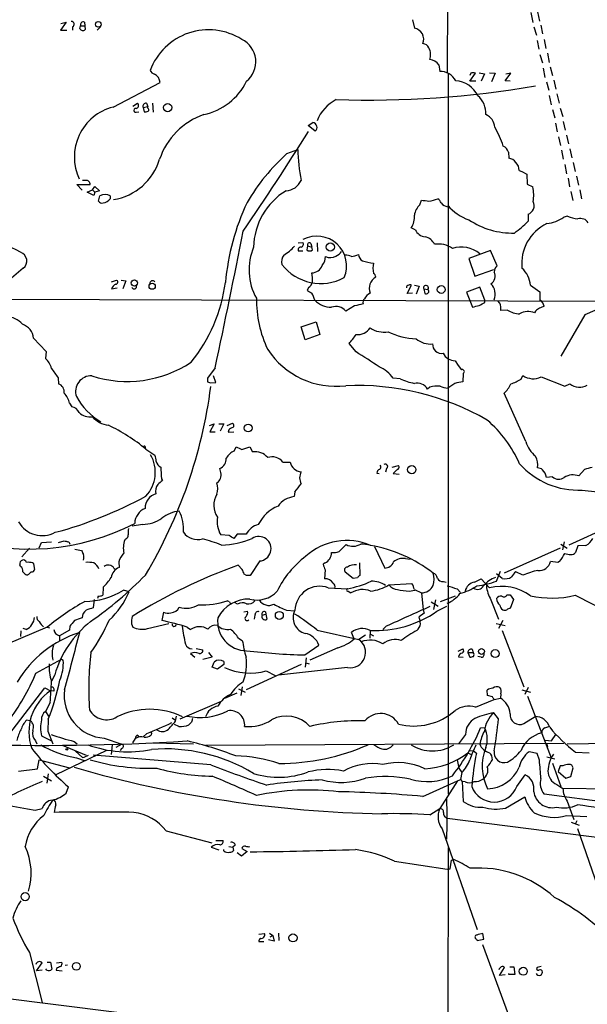
# Model space of a CAD drawing. Extents: x 3 to 1049, y 8 to 887.
# Drawn here: x 380 to 482, y 490 to 667 of the extents above; entities that cross this region are included whole.
import ezdxf

# ---------------------------------------------------------------- set-up
doc = ezdxf.new("R2010")
doc.units = 0
doc.header["$MEASUREMENT"] = 0
doc.layers.add('MAIN', color=5, linetype='CONTINUOUS')

msp = doc.modelspace()

# ---------------------------------------------------------------- linework, layer by layer
at = {"layer": 'MAIN'}
for p, q in [((457.2847, 720.6827), (456.946, 657.606)), ((450.6807, 667.1733), (451.0193, 665.6493)), ((472.0167, 668.4433), (472.3553, 666.6653)), ((473.202, 668.6127), (473.5407, 666.9193)), ((388.2813, 666.75), (387.2653, 665.3107)), ((387.35, 666.496), (388.2813, 666.75)), ((389.4667, 665.9033), (389.4667, 665.3107)), ((390.7367, 665.5647), (390.906, 666.0727)), ((390.906, 666.0727), (391.668, 666.0727)), ((391.5833, 666.75), (391.668, 666.0727)), ((391.668, 666.0727), (391.7527, 665.3953)), ((394.462, 665.9033), (393.8693, 665.3107)), ((472.5247, 665.9033), (473.0327, 664.3793)), ((473.7947, 666.1573), (474.1333, 664.6333)), ((387.2653, 665.3107), (388.4507, 665.3107)), ((474.3873, 663.6173), (474.726, 662.0087)), ((473.1173, 663.448), (473.456, 661.8393)), ((473.6253, 660.908), (474.1333, 659.384)), ((474.98, 661.162), (475.3187, 659.4687)), ((455.422, 659.0453), (455.5913, 657.86)), ((474.218, 658.4527), (474.5567, 656.7593)), ((475.488, 658.7067), (475.9113, 657.098)), ((457.1153, 657.352), (457.1153, 527.6427)), ((461.01, 656.082), (462.026, 657.5213)), ((461.1793, 657.5213), (461.01, 657.098)), ((462.7033, 657.606), (463.6347, 657.4367)), ((463.6347, 657.4367), (463.042, 656.082)), ((464.566, 657.606), (465.582, 657.5213)), ((465.582, 657.5213), (464.9047, 655.9973)), ((467.36, 656.1667), (468.376, 657.5213)), ((468.376, 657.5213), (467.5293, 657.352)), ((396.748, 651.4253), (405.2147, 655.828)), ((462.1107, 656.082), (461.01, 656.082)), ((468.2913, 656.082), (467.36, 656.1667)), ((474.8107, 655.9973), (475.234, 654.4733)), ((476.1653, 656.2513), (476.504, 654.6427)), ((475.3187, 653.542), (475.6573, 651.8487)), ((476.6733, 653.796), (477.0967, 652.1027)), ((400.304, 651.5947), (401.1507, 652.1027)), ((402.1667, 651.3407), (403.0133, 651.51)), ((402.1667, 651.3407), (402.336, 650.5787)), ((402.7593, 652.1027), (403.0133, 651.51)), ((403.0133, 651.256), (403.0133, 651.51)), ((403.86, 652.1027), (403.9447, 650.494)), ((477.266, 651.256), (477.774, 649.732)), ((400.8967, 650.494), (401.4047, 650.5787)), ((475.9113, 651.002), (476.3347, 649.478)), ((431.8847, 648.1233), (432.7313, 648.6313)), ((433.1547, 647.1073), (431.8847, 648.1233)), ((476.4193, 648.5467), (476.758, 646.938)), ((477.8587, 648.8007), (478.1973, 647.2767)), ((477.012, 646.0913), (477.3507, 644.4827)), ((478.4513, 646.3453), (478.79, 644.8213)), ((428.0747, 643.0433), (430.022, 643.8053)), ((467.9527, 643.2973), (468.0373, 642.1967)), ((477.52, 643.636), (477.8587, 642.0273)), ((479.044, 643.89), (479.3827, 642.2813)), ((478.1127, 641.096), (478.4513, 639.4027)), ((479.6367, 641.4347), (479.9753, 639.826)), ((469.9, 639.9953), (470.408, 639.826)), ((470.408, 639.826), (471.2547, 639.318)), ((471.2547, 639.318), (471.3393, 637.54)), ((480.2293, 638.9793), (480.568, 637.3707)), ((391.16, 636.4393), (390.2287, 637.4553)), ((390.2287, 637.4553), (392.5993, 637.4553)), ((391.8373, 638.2173), (391.2447, 638.2173)), ((393.0227, 636.524), (393.446, 637.1167)), ((393.446, 637.1167), (394.2927, 636.3547)), ((471.3393, 637.54), (472.3553, 637.032)), ((478.7053, 638.6407), (478.9593, 637.032)), ((392.0913, 636.1007), (393.0227, 636.524)), ((393.2767, 635.508), (392.0913, 636.1007)), ((393.0227, 636.524), (393.446, 636.1007)), ((393.446, 636.1007), (393.2767, 635.508)), ((394.2927, 636.3547), (393.446, 636.1007)), ((394.1233, 634.492), (394.3773, 635.4233)), ((396.24, 635.4233), (396.24, 634.9153)), ((479.2133, 636.1853), (479.552, 634.5767)), ((480.822, 636.524), (481.1607, 634.9153)), ((452.0353, 633.8147), (452.2893, 634.6613)), ((471.5087, 632.1213), (471.5087, 630.8513)), ((478.6207, 631.7827), (477.9433, 631.6133)), ((451.1887, 629.3273), (450.4267, 629.666)), ((430.1067, 626.9567), (430.9533, 627.0413)), ((431.8, 626.4487), (431.6307, 625.6867)), ((431.8, 626.4487), (432.562, 626.1947)), ((432.3927, 626.872), (432.562, 626.1947)), ((433.4933, 626.9567), (433.578, 625.4327)), ((430.1067, 625.5173), (430.9533, 625.5173)), ((432.6467, 625.6867), (432.562, 626.1947)), ((464.7353, 625.602), (460.8407, 624.1627)), ((465.9207, 622.808), (464.7353, 625.602)), ((460.8407, 624.1627), (461.9413, 620.9453)), ((380.5767, 622.3847), (373.9727, 616.7967)), ((461.9413, 620.9453), (465.328, 622.1307)), ((396.494, 619.9293), (397.3407, 620.268)), ((398.1873, 620.268), (399.034, 620.0987)), ((399.034, 620.0987), (398.526, 618.6593)), ((449.7493, 617.8127), (450.5113, 619.3367)), ((451.0193, 619.3367), (451.866, 619.1673)), ((471.932, 619.3367), (473.6253, 618.1513)), ((396.494, 618.6593), (397.51, 618.8287)), ((431.9693, 618.9133), (431.7153, 618.4053)), ((450.6807, 617.8973), (449.7493, 617.8127)), ((451.866, 619.1673), (451.358, 617.728)), ((452.7127, 618.6593), (452.882, 617.8127)), ((452.7127, 618.6593), (453.4747, 618.5747)), ((462.788, 618.998), (460.4173, 618.0667)), ((460.4173, 618.0667), (461.518, 615.3573)), ((463.7193, 616.6273), (462.788, 618.998)), ((361.442, 616.8813), (488.0187, 616.458)), ((463.7193, 616.204), (463.7193, 616.6273)), ((466.4287, 616.1193), (466.09, 616.5427)), ((440.2667, 615.6113), (438.658, 614.68)), ((467.7833, 614.8493), (466.598, 614.7647)), ((472.8633, 614.68), (472.694, 614.3413)), ((481.7533, 614.0027), (477.4353, 606.552)), ((430.6147, 611.8013), (433.324, 612.7327)), ((433.324, 612.7327), (434.0013, 610.4467)), ((431.3767, 609.5153), (430.6147, 611.8013)), ((434.0013, 610.4467), (431.3767, 609.5153)), ((382.4393, 609.7693), (384.7253, 607.3987)), ((440.5207, 607.314), (439.2507, 608.838)), ((384.7253, 607.3987), (384.556, 606.1287)), ((458.3853, 605.7053), (458.8933, 604.8587)), ((415.1207, 604.4353), (413.766, 602.5727)), ((458.8933, 604.8587), (459.486, 604.0967)), ((459.8247, 603.4193), (459.74, 601.8953)), ((386.842, 602.6573), (386.9267, 601.5567)), ((413.766, 601.8953), (414.274, 601.726)), ((414.274, 601.726), (415.29, 601.8107)), ((415.29, 601.8107), (414.8667, 602.996)), ((448.4793, 602.488), (447.2093, 602.5727)), ((458.3007, 601.6413), (457.0307, 600.7947)), ((470.2387, 602.4033), (470.5773, 603.0807)), ((473.8793, 602.8267), (478.1127, 601.1333)), ((478.1127, 601.1333), (479.044, 601.5567)), ((453.8133, 600.964), (453.39, 600.6253)), ((471.0853, 591.1427), (467.1907, 599.8633)), ((388.874, 598.0853), (389.2973, 597.408)), ((414.1047, 594.0213), (414.9513, 594.36)), ((414.9513, 594.36), (414.1893, 592.9207)), ((415.798, 594.36), (416.7293, 594.36)), ((416.7293, 594.36), (416.052, 593.0053)), ((417.322, 594.0213), (418.2533, 594.4447)), ((414.1893, 592.9207), (415.1207, 592.9207)), ((417.576, 593.2593), (417.4913, 592.836)), ((417.4913, 592.836), (418.5073, 592.9207)), ((402.6747, 589.788), (404.2833, 588.6873)), ((418.592, 589.4493), (418.9307, 590.2113)), ((419.9467, 589.7033), (421.386, 590.2113)), ((421.386, 590.2113), (421.894, 589.28)), ((427.3127, 587.4173), (428.6673, 587.4173)), ((416.1367, 585.5547), (415.9673, 586.3167)), ((446.024, 586.3167), (445.8547, 585.6393)), ((447.04, 586.5707), (448.1407, 586.8247)), ((447.8867, 586.0627), (447.2093, 585.3853)), ((481.6687, 586.1473), (480.6527, 584.962)), ((405.4687, 584.454), (405.638, 584.1153)), ((444.246, 585.47), (444.6693, 585.3853)), ((447.2093, 585.3853), (448.31, 585.3007)), ((475.9113, 584.7927), (474.8107, 584.708)), ((429.514, 582.0833), (429.3447, 581.2367)), ((481.2453, 582.422), (496.57, 580.644)), ((489.0347, 577.1727), (478.8747, 572.516)), ((402.082, 576.2413), (400.2193, 575.9027)), ((383.8787, 572.9393), (385.6567, 573.1087)), ((386.9267, 572.9393), (387.9427, 573.278)), ((399.034, 573.6167), (398.8647, 573.4473)), ((417.6607, 574.2093), (416.1367, 574.3787)), ((419.1, 574.4633), (418.5073, 573.7013)), ((420.7087, 574.4633), (419.1, 574.4633)), ((478.028, 573.1087), (477.6893, 571.6693)), ((381.6773, 571.9233), (380.3227, 570.3993)), ((383.4553, 572.008), (383.8787, 572.9393)), ((389.89, 571.754), (391.0753, 571.5)), ((443.8227, 572.262), (445.6853, 568.3673)), ((477.266, 571.9233), (467.1907, 567.436)), ((477.4353, 572.6853), (478.536, 571.9233)), ((480.4833, 572.3467), (480.06, 571.1613)), ((481.9227, 572.4313), (480.4833, 572.3467)), ((423.164, 569.6373), (421.4707, 567.0127)), ((449.4107, 570.0607), (450.2573, 569.976)), ((476.8427, 569.3833), (475.5727, 569.5527)), ((477.1813, 569.5527), (476.8427, 569.3833)), ((380.0687, 568.6213), (379.984, 568.96)), ((382.27, 569.2987), (382.4393, 569.1293)), ((382.4393, 569.1293), (382.6087, 568.1133)), ((396.9173, 568.3673), (397.1713, 568.1133)), ((397.764, 569.468), (397.8487, 568.452)), ((420.0313, 568.1133), (419.2693, 568.8753)), ((434.9327, 569.2987), (434.594, 569.0447)), ((434.9327, 568.0287), (434.848, 566.42)), ((441.1133, 569.2987), (441.198, 567.0127)), ((465.836, 565.9967), (466.5133, 567.7747)), ((381.508, 567.182), (381.254, 567.0973)), ((420.7933, 567.0127), (420.37, 567.2667)), ((440.0127, 566.5047), (438.5733, 567.6053)), ((440.7747, 566.5893), (440.0127, 566.5047)), ((461.8567, 565.8273), (463.042, 566.42)), ((463.042, 566.42), (464.566, 564.8113)), ((466.852, 566.5047), (465.836, 567.3513)), ((470.5773, 567.0973), (469.3073, 567.69)), ((394.97, 564.896), (394.8853, 563.4567)), ((399.6267, 564.0493), (398.6107, 564.388)), ((435.5253, 564.8113), (438.9967, 564.642)), ((439.0813, 564.2187), (439.5893, 563.88)), ((446.4473, 565.3193), (450.596, 565.5733)), ((450.088, 564.2187), (451.104, 564.388)), ((451.0193, 564.4727), (452.2893, 563.88)), ((456.2687, 565.912), (456.7767, 565.8273)), ((458.724, 564.642), (459.3167, 563.9647)), ((393.3613, 562.6947), (393.192, 561.1707)), ((394.0387, 563.2873), (393.954, 562.864)), ((417.7453, 562.2713), (417.322, 562.4407)), ((422.0633, 562.6947), (422.3173, 562.4407)), ((452.2893, 563.88), (452.628, 560.832)), ((454.8293, 562.61), (454.4907, 560.9167)), ((458.3853, 563.2873), (455.676, 562.2713)), ((464.6507, 562.9487), (466.1747, 559.1387)), ((467.6987, 563.5413), (468.2913, 563.5413)), ((468.2913, 563.5413), (468.884, 562.6947)), ((468.884, 562.6947), (468.2913, 561.086)), ((479.9753, 563.4567), (489.6273, 558.546)), ((419.1847, 561.848), (418.7613, 562.102)), ((427.99, 560.7473), (429.514, 560.6627)), ((452.628, 560.832), (452.7973, 560.2393)), ((454.0673, 562.2713), (455.3373, 561.5093)), ((455.0833, 560.578), (456.8613, 561.5093)), ((405.8073, 560.4087), (405.5533, 558.8847)), ((420.2853, 560.4933), (420.9627, 560.578)), ((422.3173, 559.9007), (422.148, 559.1387)), ((423.5873, 559.9007), (424.2647, 560.07)), ((424.18, 560.4933), (424.2647, 560.07)), ((424.2647, 560.07), (424.434, 559.1387)), ((452.7973, 560.2393), (451.866, 559.562)), ((466.9367, 558.8847), (466.1747, 557.4453)), ((384.8947, 557.6993), (377.698, 554.6513)), ((381.0847, 557.276), (380.5767, 557.4453)), ((384.8947, 557.6993), (385.318, 557.6147)), ((388.874, 557.1913), (387.096, 556.1753)), ((388.9587, 557.8687), (388.874, 557.1913)), ((400.05, 558.292), (400.304, 557.6993)), ((402.9287, 557.4453), (406.8233, 558.3767)), ((410.1253, 557.6993), (410.718, 557.276)), ((433.4933, 557.1913), (441.0287, 555.498)), ((443.0607, 557.1067), (442.976, 555.752)), ((445.9393, 557.8687), (445.3467, 557.276)), ((465.7513, 558.3767), (467.36, 558.038)), ((466.852, 557.1067), (470.7467, 546.9467)), ((380.1533, 557.022), (380.0687, 556.006)), ((387.096, 556.1753), (387.096, 555.244)), ((419.354, 555.752), (420.0313, 555.3287)), ((440.182, 555.5827), (439.674, 556.768)), ((442.214, 556.26), (441.0287, 555.498)), ((443.1453, 556.4293), (443.6533, 556.1753)), ((411.734, 553.8893), (412.9193, 553.6353)), ((431.292, 552.704), (433.832, 554.482)), ((437.2187, 553.974), (432.2233, 551.7727)), ((458.8933, 553.3813), (459.74, 553.8047)), ((461.4333, 553.72), (461.6027, 553.1273)), ((382.8627, 549.402), (387.4347, 551.942)), ((387.4347, 551.942), (387.7733, 551.7727)), ((410.718, 552.958), (411.48, 552.2807)), ((414.6127, 552.2807), (412.9193, 551.8573)), ((413.9353, 553.1273), (414.6127, 552.2807)), ((431.546, 552.196), (431.3767, 550.5027)), ((458.978, 552.3653), (459.8247, 552.2807)), ((460.6713, 553.1273), (461.01, 552.2807)), ((460.6713, 553.1273), (461.6027, 553.1273)), ((463.042, 552.2807), (462.4493, 552.45)), ((414.6127, 550.5027), (414.9513, 551.434)), ((415.544, 550.164), (414.6127, 550.5027)), ((416.7293, 551.0107), (415.544, 550.164)), ((416.7293, 551.5187), (416.7293, 551.0107)), ((430.6147, 551.0107), (420.7087, 546.4387)), ((438.9967, 550.418), (426.5507, 549.0633)), ((431.4613, 551.2647), (432.054, 551.0953)), ((386.2493, 549.148), (385.6567, 547.9627)), ((424.3493, 549.8253), (425.958, 548.9787)), ((377.952, 538.3107), (384.4713, 546.7773)), ((384.4713, 546.7773), (385.4873, 546.2693)), ((419.354, 546.608), (420.5393, 546.0153)), ((420.0313, 546.9467), (419.7773, 545.4227)), ((471.5087, 546.862), (470.916, 545.592)), ((386.08, 546.1847), (385.4873, 546.2693)), ((419.0153, 545.846), (416.814, 544.83)), ((464.2273, 545.4227), (464.1427, 546.354)), ((465.074, 545.1687), (464.2273, 545.4227)), ((465.4127, 544.6607), (466.5133, 544.9147)), ((466.598, 545.6767), (466.5133, 544.9147)), ((470.408, 546.4387), (471.932, 546.0153)), ((471.424, 545.2533), (475.6573, 534.162)), ((385.4027, 544.1527), (384.556, 542.544)), ((408.8553, 541.1893), (416.306, 544.4067)), ((462.026, 543.306), (465.4127, 544.6607)), ((384.556, 542.544), (385.1487, 541.6973)), ((407.416, 541.3587), (408.0087, 540.9353)), ((408.0087, 540.766), (408.178, 541.6973)), ((466.1747, 541.1893), (465.328, 542.29)), ((470.7467, 540.3427), (472.7787, 541.6127)), ((381.8467, 540.8507), (381.1693, 540.9353)), ((385.064, 541.1047), (384.9793, 538.988)), ((408.6013, 539.8347), (407.8393, 540.1733)), ((410.8873, 540.5967), (410.3793, 540.0887)), ((463.7193, 539.496), (462.9573, 539.5807)), ((474.5567, 539.5807), (475.234, 539.8347)), ((383.8787, 538.1413), (385.6567, 537.21)), ((384.9793, 538.988), (385.9107, 536.702)), ((395.1393, 537.718), (398.3567, 536.6173)), ((400.304, 536.8713), (400.812, 537.6333)), ((401.2353, 538.226), (401.32, 537.8873)), ((402.844, 538.5647), (402.1667, 537.972)), ((403.6907, 538.5647), (403.606, 538.3107)), ((460.248, 538.3953), (458.978, 536.702)), ((475.742, 537.21), (476.504, 538.3953)), ((382.778, 537.21), (383.032, 536.702)), ((387.604, 536.448), (391.922, 534.67)), ((389.7207, 537.1253), (390.3133, 536.702)), ((396.5787, 536.5327), (396.4093, 534.7547)), ((398.3567, 536.6173), (397.256, 536.0247)), ((398.272, 535.8553), (398.018, 535.432)), ((403.9447, 536.8713), (411.226, 536.702)), ((413.4273, 536.448), (477.9433, 536.7867)), ((474.6413, 537.3793), (475.742, 537.21)), ((474.8953, 536.6173), (474.98, 536.1093)), ((490.3047, 536.7867), (478.536, 536.6173)), ((395.5627, 535.5167), (386.4187, 531.114)), ((389.9747, 535.3473), (391.2447, 534.2467)), ((390.144, 534.162), (391.7527, 533.654)), ((414.3587, 532.892), (393.192, 534.67)), ((460.6713, 535.0933), (461.264, 534.7547)), ((461.01, 535.5167), (461.6873, 535.432)), ((461.6873, 535.432), (462.1953, 535.0087)), ((473.1173, 534.924), (471.678, 535.2627)), ((473.5407, 533.7387), (473.1173, 534.924)), ((474.8953, 534.3313), (476.3347, 533.9927)), ((480.06, 535.178), (482.5153, 535.0933)), ((383.1167, 532.2147), (383.4553, 533.8233)), ((383.4553, 533.8233), (388.874, 532.384)), ((458.724, 533.8233), (459.0627, 532.2993)), ((459.0627, 532.2993), (459.5707, 531.5373)), ((475.9113, 533.2307), (477.4353, 528.9973)), ((477.266, 532.7227), (476.9273, 531.7067)), ((477.774, 532.7227), (477.266, 532.7227)), ((479.2133, 530.7753), (479.6367, 532.384)), ((379.73, 531.7913), (383.1167, 532.2147)), ((384.2173, 530.86), (385.6567, 530.0133)), ((385.064, 531.2833), (384.81, 529.59)), ((459.5707, 531.5373), (459.3167, 530.2673)), ((469.4767, 528.9973), (471.0007, 531.114)), ((476.9273, 531.7067), (478.282, 530.5213)), ((478.282, 530.5213), (479.2133, 530.7753)), ((388.2813, 527.812), (388.7047, 528.9127)), ((452.5433, 527.2193), (459.3167, 530.2673)), ((458.8087, 530.0133), (455.5913, 525.018)), ((459.3167, 530.2673), (459.6553, 529.9287)), ((460.1633, 529.844), (459.6553, 529.9287)), ((459.6553, 529.9287), (459.8247, 526.288)), ((476.6733, 529.336), (477.774, 528.6587)), ((467.4447, 525.1027), (470.916, 527.1347)), ((492.0827, 525.272), (474.3873, 527.6427)), ((488.3573, 528.4893), (477.774, 528.6587)), ((478.536, 526.3727), (479.7213, 523.0707)), ((382.6933, 524.764), (383.9633, 525.018)), ((453.8133, 523.9173), (455.5913, 525.018)), ((478.4513, 523.748), (482.092, 523.5787)), ((456.946, 523.3247), (488.0187, 519.3453)), ((479.298, 522.5627), (480.7373, 522.0547)), ((480.314, 522.8167), (479.9753, 522.224)), ((406.3153, 521.0387), (414.528, 518.8373)), ((456.0147, 521.3773), (462.3647, 503.2587)), ((480.3987, 521.462), (484.0393, 511.048)), ((414.4433, 518.0753), (415.798, 517.5673)), ((415.29, 519.2607), (416.56, 519.2607)), ((417.576, 518.16), (418.338, 518.0753)), ((418.7613, 518.414), (418.338, 518.0753)), ((418.338, 518.0753), (418.4227, 517.4827)), ((416.7293, 517.398), (416.7293, 517.652)), ((419.862, 516.4667), (419.1, 517.0593)), ((420.878, 517.3133), (419.862, 516.4667)), ((419.9467, 517.8213), (420.878, 517.3133)), ((457.1153, 517.9907), (456.7767, 229.9547)), ((447.4633, 515.5353), (456.946, 514.096)), ((457.454, 514.1807), (457.708, 515.7047)), ((457.708, 515.7047), (458.1313, 515.874)), ((456.946, 514.096), (457.454, 514.1807)), ((422.9947, 502.412), (424.0107, 502.4967)), ((424.942, 502.5813), (425.5347, 502.158)), ((425.0267, 501.904), (425.5347, 502.158)), ((425.5347, 502.158), (425.7887, 501.142)), ((426.5507, 502.5813), (426.6353, 501.2267)), ((463.55, 501.4807), (463.3807, 502.4967)), ((422.9947, 501.0573), (423.926, 501.0573)), ((425.7887, 501.142), (424.7727, 501.396)), ((462.1953, 501.4807), (462.3647, 501.2267)), ((462.3647, 501.2267), (463.55, 501.4807)), ((463.296, 500.5493), (471.2547, 478.8747)), ((381.6773, 499.11), (383.9633, 490.0507)), ((382.9473, 495.808), (383.9633, 497.2473)), ((384.8947, 497.332), (385.4873, 497.332)), ((385.4873, 497.332), (385.7413, 496.062)), ((386.588, 497.2473), (387.5193, 497.332)), ((388.5353, 496.824), (388.112, 496.7393)), ((383.9633, 495.8927), (382.9473, 495.808)), ((384.81, 495.8927), (384.6407, 496.1467)), ((386.588, 496.2313), (386.5033, 495.8927)), ((386.5033, 495.8927), (387.604, 495.808)), ((466.344, 494.9613), (467.2753, 496.4007)), ((467.36, 495.046), (466.344, 494.9613)), ((468.0373, 495.1307), (468.0373, 495.3)), ((469.138, 495.1307), (468.0373, 495.1307)), ((468.2067, 496.4853), (468.9687, 496.4853)), ((468.9687, 496.4853), (469.138, 495.1307)), ((473.8793, 496.57), (473.1173, 496.4007)), ((371.094, 491.6593), (397.4253, 488.3573))]:
    msp.add_line(p, q, dxfattribs=at)
for centre, radius in [((394.0915, 666.3373), 0.5111), ((406.5864, 651.3299), 0.7517), ((435.8919, 626.2035), 0.7405), ((400.5962, 619.7278), 0.5641), ((403.7939, 619.1475), 0.5574), ((455.8624, 618.5467), 0.702), ((421.0938, 593.5923), 0.7078), ((450.5563, 586.0946), 0.7597), ((426.7002, 559.8285), 0.7183), ((463.1189, 553.3335), 0.5288), ((465.5826, 552.9588), 0.7129), ((388.4204, 535.7042), 0.1541), ((380.9226, 509.1505), 0.7321), ((429.1607, 501.7306), 0.7244), ((390.1232, 496.599), 0.7036), ((470.6466, 495.7116), 0.7211)]:
    msp.add_circle(centre, radius, dxfattribs=at)
for centre, radius, start, end in [((389.2534, 666.3455), 0.4909, 295.750845, 94.755887), ((391.3082, 665.861), 0.6438, 207.404942, 313.665732), ((391.4055, 666.2505), 0.5302, 70.40651, 199.59349), ((413.9517, 654.146), 11.2092, 57.667627, 159.730282), ((450.6892, 663.6566), 2.0199, 336.627093, 80.594105), ((417.9769, 659.5808), 4.4915, 308.832733, 63.987762), ((452.4241, 661.5072), 1.3534, 25.661921, 84.947006), ((451.3435, 660.8442), 2.6177, 340.646531, 28.500585), ((453.6305, 657.806), 2.1784, 34.674194, 85.186339), ((404.7774, 658.7703), 1.5318, 208.929269, 247.803377), ((403.4364, 655.7431), 1.7803, 2.733353, 64.648313), ((455.6314, 654.6346), 3.2256, 28.357418, 90.712297), ((461.6026, 656.6752), 0.9461, 63.415991, 116.578593), ((410.7892, 660.9611), 11.1305, 281.922832, 334.001044), ((442.5726, 834.4492), 181.7557, 268.231913, 279.593453), ((458.2019, 651.496), 4.6784, 24.785833, 86.714805), ((459.8953, 650.3726), 4.0048, 355.676678, 50.376694), ((399.0796, 642.4167), 9.3054, 104.510835, 205.08675), ((400.8204, 650.8327), 0.3471, 77.301096, 282.695276), ((400.8287, 651.6902), 0.5233, 277.465865, 52.024186), ((402.6535, 651.5736), 0.5396, 78.69215, 205.567878), ((402.7864, 650.9212), 0.4045, 320.386678, 55.873798), ((440.1663, 646.3765), 7.1593, 116.563977, 158.761097), ((402.5478, 652.1451), 1.5807, 262.299482, 290.370222), ((417.254, 637.9901), 12.7785, 109.023808, 161.582633), ((462.9325, 647.6889), 2.5666, 2.139108, 68.12646), ((432.6382, 647.7846), 0.8518, 307.328663, 83.725175), ((453.1851, 640.208), 14.4567, 16.847825, 31.607372), ((-59.8155, 956.6307), 581.1277, 325.6908331, 327.8071263), ((466.4553, 642.9746), 1.5318, 12.161636, 68.31528), ((453.5143, 614.9075), 37.9315, 132.119001, 149.361716), ((465.2855, 644.7201), 35.2754, 181.486025, 190.622888), ((395.1513, 645.0302), 10.4207, 279.285337, 343.251831), ((467.9104, 640.5459), 1.6557, 32.467211, 85.604214), ((468.0041, 640.0563), 1.8969, 358.157162, 46.606322), ((391.9221, 637.5401), 0.6825, 352.862488, 97.137512), ((427.7725, 639.4497), 3.0979, 272.456935, 336.55807), ((465.518, 635.4976), 7.0074, 351.048755, 12.648535), ((395.3086, 633.7093), 1.9507, 61.480023, 118.517396), ((434.2687, 625.9362), 12.2081, 121.415705, 178.786705), ((394.7726, 634.8874), 0.7602, 211.339889, 285.050853), ((394.5887, 636.2281), 2.1096, 280.413436, 321.51495), ((460.7621, 615.7221), 43.9725, 155.097261, 174.620386), ((454.0557, 631.5042), 3.0692, 131.167837, 171.610647), ((495.2889, 973.2297), 341.288, 262.761948, 262.991145), ((452.8628, 640.7295), 6.2862, 277.138696, 292.344886), ((454.0253, 633.3493), 1.9897, 23.83384, 51.91135), ((457.2282, 635.1977), 1.733, 217.060998, 263.456078), ((463.7422, 639.3948), 8.7826, 220.165832, 250.708876), ((470.9353, 633.6876), 1.668, 290.106955, 25.561851), ((447.9978, 631.5154), 3.0528, 322.713824, 8.222202), ((474.2561, 636.5834), 6.1885, 275.928561, 306.570848), ((481.0404, 636.9859), 5.7383, 245.059653, 264.428699), ((468.7517, 643.101), 14.3695, 236.595695, 271.202667), ((455.9338, 646.4368), 22.0337, 306.543134, 314.980509), ((478.2882, 623.2618), 7.9288, 115.335624, 186.351124), ((480.9668, 629.7044), 1.643, 32.919193, 107.113753), ((-906.6155, 889.801), 1352.1909, 347.8167229, 348.8826733), ((433.4446, 622.7796), 5.3811, 337.165055, 117.578874), ((453.1642, 630.2134), 2.1651, 204.158365, 264.766279), ((369.2825, 606.5072), 21.6364, 60.097787, 78.626448), ((422.8225, 632.3785), 8.9344, 301.434369, 317.68684), ((430.4667, 626.7449), 0.5698, 285.05579, 31.34662), ((432.1387, 626.6011), 0.3714, 46.844093, 204.225635), ((452.3461, 625.5458), 2.587, 26.564061, 76.120067), ((455.3477, 622.4332), 4.3245, 54.200954, 99.150195), ((379.5628, 623.6899), 1.6527, 307.840626, 72.175689), ((431.8678, 622.1061), 10.6228, 157.363249, 208.938513), ((429.4292, 623.4853), 2.3248, 146.886863, 190.491118), ((430.5664, 625.7018), 0.4953, 84.40337, 201.867995), ((432.1387, 626.279), 0.7803, 229.381184, 310.618816), ((435.8713, 626.2457), 1.9422, 243.915173, 301.289579), ((436.2531, 626.3712), 1.8921, 289.349497, 330.263006), ((438.4262, 621.6058), 3.1529, 66.686636, 87.325897), ((438.89, 629.9914), 5.5458, 278.127034, 291.738483), ((442.2925, 624.9594), 1.3538, 185.059935, 244.326485), ((459.4949, 621.0582), 5.1435, 50.190008, 108.330327), ((434.1927, 628.6172), 8.9752, 218.239478, 297.983227), ((432.4836, 623.6037), 2.0672, 272.173517, 339.882866), ((432.7005, 624.4414), 2.3176, 318.069384, 1.481031), ((444.2842, 630.9089), 7.6191, 250.221331, 265.25016), ((448.0574, 622.3846), 4.5015, 168.058768, 191.939986), ((466.8675, 621.7034), 1.4548, 130.601295, 179.846403), ((550.4052, 451.556), 176.3576, 102.866885, 112.909495), ((425.3654, 620.3525), 7.2936, 356.673626, 9.354356), ((443.3006, 620.7618), 0.7763, 1.048202, 62.976117), ((463.9237, 620.983), 1.6559, 302.771609, 25.939857), ((467.529, 619.0402), 4.413, 3.852507, 49.277595), ((397.6299, 618.4033), 1.1644, 108.730606, 167.299334), ((397.2031, 619.8976), 0.3951, 277.693333, 69.620458), ((400.5433, 619.1194), 0.4576, 206.766619, 16.843149), ((403.8768, 619.5974), 0.5248, 39.231025, 180.731442), ((388.6962, 623.4676), 28.5181, 320.820741, 352.701517), ((431.0375, 620.2684), 1.6445, 304.513368, 348.100396), ((445.2049, 618.7592), 2.3109, 119.222694, 201.898554), ((450.0068, 618.9035), 0.4332, 90.462906, 189.940573), ((450.2573, 618.9977), 0.4236, 53.157154, 126.842846), ((453.1189, 618.8441), 0.4463, 322.868198, 204.463081), ((462.911, 617.6973), 2.6887, 338.502892, 44.764936), ((559.1407, 829.8298), 246.8553, 238.922659, 239.151838), ((428.8816, 615.6885), 4.2923, 12.633631, 30.970166), ((443.8649, 616.0771), 1.9899, 113.83678, 156.16322), ((453.139, 618.2243), 0.4852, 238.019649, 46.2274), ((854.625, 617.3893), 381.0005, 179.885409, 180.114592), ((443.5094, 616.7382), 20.9393, 179.376664, 205.458392), ((436.1311, 619.6813), 4.324, 224.933476, 269.826417), ((525.7025, 234.7863), 390.2909, 102.415417, 102.644603), ((442.6937, 616.204), 0.938, 133.777634, 195.710475), ((377.4441, 911.8218), 308.1552, 285.832723, 286.061928), ((336.2113, 869.95), 283.9812, 296.45046, 296.679643), ((463.1262, 615.0187), 3.4811, 355.815644, 18.431305), ((472.944, 615.3415), 1.4551, 7.312068, 62.082464), ((436.88, 613.1137), 2.3695, 41.37791, 108.759169), ((470.2696, 619.0143), 4.8507, 239.164878, 266.632846), ((471.4956, 611.756), 2.8496, 65.130208, 122.020729), ((600.2019, 445.5841), 211.6803, 126.752594, 126.981777), ((558.6355, 403.7161), 227.9506, 111.690314, 111.919506), ((377.4553, 609.7724), 3.8923, 40.675219, 88.919465), ((379.4421, 609.4544), 3.0136, 5.997761, 71.320356), ((432.9716, 615.1007), 8.8684, 315.074922, 328.346279), ((440.8073, 613.1466), 2.7151, 263.940625, 326.093379), ((445.4736, 615.1138), 4.2362, 235.277901, 280.946267), ((451.5366, 621.194), 11.5107, 242.816316, 269.110962), ((453.9186, 612.6517), 3.9192, 229.204933, 275.897667), ((455.9421, 608.665), 1.6232, 176.88165, 278.570911), ((436.9005, 615.8386), 14.7259, 213.376582, 276.854471), ((404.4965, 547.6213), 69.7206, 54.816497, 58.889261), ((458.4405, 608.2608), 2.5561, 208.019745, 268.762577), ((382.5256, 603.6421), 3.2102, 12.751817, 50.767103), ((399.3246, 622.7467), 20.7576, 252.080832, 303.570259), ((809.5873, 899.8205), 516.7394, 214.875603, 215.104792), ((442.5439, 599.3445), 5.6734, 34.681102, 67.998677), ((459.6553, 603.758), 0.3787, 296.571817, 116.558284), ((386.3938, 600.0855), 1.5647, 351.836238, 70.088533), ((392.8279, 600.1681), 2.83, 87.770402, 198.488089), ((583.1159, 602.234), 169.3502, 179.885409, 180.114592), ((453.2624, 612.6037), 11.1895, 244.693378, 258.435902), ((451.4942, 599.4756), 2.2172, 31.234542, 102.368198), ((459.9602, 596.4425), 5.4572, 92.312515, 107.703514), ((464.122, 603.2728), 4.5871, 311.988605, 338.03043), ((466.5193, 608.1143), 6.8154, 285.808787, 303.07497), ((472.4353, 605.6441), 3.1659, 234.064701, 297.136468), ((480.8048, 603.8285), 2.8743, 232.221874, 298.508803), ((385.8894, 597.6549), 3.0155, 8.205878, 47.084299), ((326.1372, 612.6138), 88.9763, 329.232366, 352.53159), ((440.7262, 554.1152), 47.1482, 60.220888, 92.514141), ((455.1678, 596.3932), 4.7673, 83.880527, 106.506538), ((457.2842, 604.6883), 3.9018, 245.659101, 266.27491), ((400.8712, 605.1948), 12.2543, 208.909691, 238.928635), ((389.1399, 595.787), 1.6286, 21.806636, 84.453935), ((392.5737, 598.3018), 2.7093, 224.822049, 279.539506), ((396.4331, 598.5911), 4.5165, 220.966342, 263.237989), ((418.0638, 594.0379), 0.4488, 307.666685, 65.022443), ((449.1761, 577.8289), 22.8063, 24.16023, 48.985654), ((381.5036, 564.0497), 33.3268, 50.560913, 64.404444), ((418.7432, 592.0561), 1.6763, 103.988163, 134.129898), ((476.5087, 592.902), 5.7016, 197.972576, 230.255673), ((402.3784, 590.1267), 0.2117, 306.837414, 126.896962), ((419.5561, 586.9061), 2.7198, 110.761184, 152.087616), ((546.4486, 843.9771), 284.0033, 243.320366, 243.549531), ((422.4216, 586.5665), 2.7643, 37.885164, 101.003032), ((398.0444, 585.6209), 6.3187, 317.120859, 29.9137), ((401.389, 587.4397), 3.1517, 2.673305, 23.318658), ((405.6944, 587.6902), 1.1617, 185.111376, 254.503081), ((415.2493, 588.0821), 1.9058, 292.131905, 2.923356), ((425.4076, 586.0795), 2.3279, 35.077312, 110.212947), ((430.7263, 587.8188), 2.0978, 191.034075, 266.950463), ((469.5931, 586.9093), 3.6445, 351.987511, 26.193823), ((419.1831, 586.0628), 13.8084, 177.89208, 186.690638), ((414.5664, 585.0712), 1.643, 302.919193, 17.113753), ((432.8724, 584.6233), 2.5117, 154.009305, 205.988644), ((445.0561, 585.3915), 0.8139, 111.787031, 174.465227), ((444.5645, 586.5541), 0.4487, 294.977557, 52.333315), ((445.796, 586.6749), 0.4245, 302.477402, 131.265912), ((447.8161, 586.5096), 0.4524, 278.977235, 44.149179), ((480.5069, 596.4109), 14.0084, 221.311128, 273.021537), ((473.2378, 585.0498), 1.352, 48.520257, 91.517358), ((472.1826, 584.2406), 2.6693, 10.084449, 43.047767), ((567.0195, 247.6728), 349.0698, 103.923646, 104.152833), ((574.5419, 372.0988), 271.0711, 128.542738, 128.771917), ((477.0208, 586.0278), 1.6602, 228.066399, 307.348916), ((479.5966, 582.1874), 2.9688, 69.161602, 121.894506), ((406.6199, 582.1918), 2.2129, 145.725375, 191.656757), ((412.5174, 582.676), 3.1124, 340.947389, 19.052611), ((388.696, 614.4371), 52.0853, 321.598404, 323.591793), ((367.5224, 645.6922), 73.3437, 284.861632, 298.638509), ((405.2719, 579.1021), 2.7667, 107.223318, 179.629299), ((418.6959, 579.6509), 3.8095, 148.170306, 214.169784), ((429.8445, 577.0935), 4.1732, 96.878434, 144.053581), ((403.7377, 576.2778), 3.0979, 113.44193, 177.541217), ((409.2734, 572.6644), 5.9765, 95.640385, 128.495265), ((401.8139, 575.2564), 7.6476, 356.593636, 26.025944), ((429.5456, 572.661), 7.5399, 114.106926, 151.650505), ((383.9875, 579.121), 4.9153, 209.982144, 298.515103), ((401.9832, 582.5771), 6.3366, 270.893394, 304.292208), ((420.0916, 576.7494), 4.611, 170.489059, 210.939889), ((381.6686, 613.0223), 41.2362, 251.703765, 297.39562), ((402.8011, 574.6749), 3.3569, 166.135551, 185.062153), ((424.2195, 572.3683), 4.0884, 108.680909, 149.174201), ((430.6137, 742.5476), 174.5652, 255.851163, 256.080306), ((388.3871, 572.4843), 0.6664, 10.058778, 69.544581), ((402.7043, 571.9816), 4.1098, 159.106521, 192.719487), ((398.8465, 574.2194), 0.6312, 287.280921, 14.617437), ((412.0171, 576.7115), 3.201, 216.621813, 284.798591), ((405.1483, 543.3517), 31.2258, 69.064111, 75.749877), ((416.0017, 587.2974), 14.7845, 271.179364, 293.129843), ((291.084, 362.3053), 246.8298, 58.919662, 59.148844), ((422.999, 571.8401), 2.2089, 274.283722, 122.587172), ((438.8159, 562.3816), 10.9426, 66.693674, 132.230226), ((480.483, 575.141), 3.0684, 297.982309, 332.017691), ((560.5395, 655.8213), 189.2834, 206.45383, 206.683054), ((436.4566, 573.9548), 2.814, 263.088895, 291.167324), ((755.5824, 254.491), 448.9779, 134.885399, 135.114601), ((439.9815, 574.9222), 2.6314, 241.914705, 301.778964), ((437.9712, 530.1624), 42.6583, 83.147801, 85.433753), ((438.975, 547.8405), 24.9419, 51.780391, 80.374909), ((380.7037, 569.1293), 0.7393, 113.63204, 193.237414), ((380.5666, 569.196), 0.6311, 17.263584, 104.619728), ((389.9744, 570.3147), 1.5266, 340.563296, 19.436704), ((401.8814, 568.1583), 4.3207, 137.510977, 162.354701), ((442.1627, 556.4014), 17.6873, 127.231285, 153.770178), ((434.1194, 571.1247), 1.9989, 294.008181, 1.04913), ((448.9302, 567.7006), 2.4085, 78.492255, 132.792488), ((473.5282, 570.0294), 2.0993, 263.39428, 346.87528), ((472.409, 573.662), 6.2977, 319.269138, 334.914898), ((479.2123, 574.4784), 3.6557, 252.494883, 270.015673), ((479.3101, 571.8085), 0.9906, 264.391856, 319.204217), ((379.6596, 567.8735), 0.8524, 347.56816, 61.318192), ((381.4656, 566.0356), 3.3608, 76.151891, 95.057985), ((382.1478, 568.1321), 0.4613, 253.399492, 357.664214), ((392.2185, 563.5823), 5.8135, 79.512328, 93.759661), ((392.0123, 567.2845), 2.3782, 22.589286, 57.881739), ((395.8166, 567.9722), 0.9381, 74.285299, 136.217957), ((395.9864, 567.7754), 1.1031, 32.449681, 85.617229), ((398.7203, 566.2748), 2.3452, 111.817742, 170.199495), ((453.9653, 472.9785), 101.9804, 109.890408, 121.804507), ((208.5593, 483.0185), 227.9507, 21.690305, 21.919497), ((688.7556, 653.2091), 267.7345, 198.322042, 198.551232), ((438.9493, 567.9963), 0.5425, 84.987255, 226.120374), ((440.4596, 566.2455), 2.7184, 86.927614, 122.557677), ((445.6642, 570.1241), 1.7569, 270.688116, 338.072023), ((477.2979, 550.3501), 18.0454, 102.843235, 111.86544), ((382.059, 568.9185), 1.9912, 218.095812, 246.153792), ((508.7619, 440.4361), 179.6053, 134.885409, 135.114591), ((352.1544, 616.6584), 70.711, 304.971728, 315.501055), ((387.1742, 572.6783), 11.0154, 315.049653, 326.969656), ((421.132, 397.6628), 169.3502, 89.885409, 90.114591), ((434.9893, 564.7975), 1.6286, 31.895372, 94.977207), ((436.3115, 580.3245), 15.9107, 279.716119, 295.774617), ((441.4946, 566.2929), 0.7785, 112.394546, 157.621866), ((443.3403, 561.4753), 4.5227, 56.224201, 91.397459), ((454.0729, 566.3861), 1.1015, 6.181077, 72.397417), ((450.9344, 566.3354), 3.6419, 342.408344, 17.590157), ((456.2123, 567.1256), 1.2149, 210.734064, 272.66081), ((459.3721, 585.2534), 20.3126, 278.230587, 288.555367), ((467.2327, 562.06), 4.8725, 108.747306, 140.641591), ((467.4023, 568.607), 2.1732, 255.331319, 301.7329), ((471.2542, 565.3196), 3.0674, 129.397568, 152.020577), ((391.5573, 575.6106), 13.2551, 270.478513, 302.149347), ((422.6908, 567.4242), 4.8247, 254.309403, 318.364192), ((433.9831, 560.6147), 4.4711, 69.822227, 178.30051), ((435.9592, 564.9806), 0.7933, 341.332069, 58.642337), ((439.0389, 564.4303), 0.2159, 101.273495, 281.33076), ((441.6989, 560.5679), 3.9269, 68.387166, 122.49458), ((442.2928, 572.2801), 8.1064, 276.036642, 300.83054), ((448.3344, 566.9213), 2.4754, 220.328647, 261.565144), ((450.8541, 579.5493), 15.3497, 259.175123, 267.139198), ((447.8735, 563.8945), 3.1985, 10.414759, 31.659608), ((452.2147, 566.3275), 2.4487, 271.74584, 333.494595), ((584.8387, 1009.4087), 462.3011, 253.940008, 254.169184), ((456.9416, 573.0549), 9.5387, 283.893473, 304.032257), ((462.2009, 563.7693), 2.0866, 99.494825, 167.562331), ((462.3812, 565.7576), 1.2427, 236.055457, 330.7309), ((470.0738, 565.7553), 6.1063, 182.50231, 207.362779), ((466.6828, 556.0761), 8.988, 54.26602, 103.621888), ((393.9964, 565.6987), 2.4118, 271.004961, 291.627156), ((385.9223, 569.8578), 14.8845, 312.985106, 337.03073), ((412.7888, 576.9756), 15.2254, 267.622876, 287.321855), ((421.2376, 556.4445), 6.3365, 88.658026, 152.272286), ((421.1216, 563.4879), 1.5894, 258.079967, 318.787964), ((424.8029, 563.6455), 2.0107, 210.996498, 296.624945), ((455.2267, 566.5864), 4.8819, 290.620744, 325.129223), ((466.5838, 562.4549), 0.8524, 77.56816, 151.318192), ((467.305, 562.8577), 1.469, 179.754281, 233.378165), ((467.1377, 563.7637), 0.6035, 232.135009, 338.374896), ((475.7731, 580.5634), 17.6153, 257.405184, 283.801237), ((414.2088, 522.3155), 45.9492, 119.377336, 129.640425), ((392.9921, 559.2537), 1.8374, 125.619965, 175.661326), ((393.8688, 557.0242), 4.2014, 99.270185, 117.604959), ((407.145, 562.0005), 1.6766, 270.580969, 336.799166), ((409.9919, 565.0755), 3.9572, 250.730795, 303.175249), ((418.2962, 562.314), 0.5525, 184.432108, 237.497791), ((420.0631, 560.4825), 1.6237, 63.273979, 122.752401), ((447.2211, 603.6117), 46.9808, 242.741997, 245.836625), ((432.0527, 559.3947), 2.8766, 151.951649, 256.408201), ((1338.869, -1408.8369), 2159.9199, 114.1899571, 114.4191418), ((467.529, 561.7631), 1.1035, 184.386361, 237.538365), ((467.3177, 561.6361), 0.8898, 244.647392, 295.352608), ((468.3507, 560.129), 0.9588, 93.551733, 132.844497), ((379.912, 559.716), 2.7072, 295.669626, 354.941613), ((383.8644, 559.4631), 0.8524, 167.561596, 241.318192), ((643.3523, 346.7515), 330.5852, 140.08205, 140.311259), ((517.4846, 220.4585), 361.7102, 110.440992, 110.670171), ((362.2897, 574.2087), 37.0593, 325.329566, 335.71875), ((406.4617, 558.1786), 6.4127, 166.765568, 178.986749), ((397.0445, 516.6574), 43.076, 72.321974, 78.607455), ((406.588, 562.0186), 1.7892, 244.129539, 288.712423), ((420.8354, 558.7163), 5.2505, 172.598185, 269.540579), ((420.9034, 559.2995), 0.3981, 119.282483, 321.917964), ((420.0591, 560.3242), 0.9386, 313.795632, 15.688804), ((422.9138, 559.9199), 0.5968, 73.900314, 181.843586), ((424.1146, 559.6352), 0.5904, 153.27436, 302.753303), ((423.9852, 560.0954), 0.443, 63.915005, 206.073378), ((391.5833, 503.4478), 68.1529, 52.052352, 56.182227), ((443.9734, 576.5008), 19.4156, 267.305608, 304.904843), ((447.903, 558.109), 4.221, 2.484836, 20.135029), ((387.0168, 560.852), 4.1533, 210.961391, 227.620058), ((387.3297, 557.4103), 1.2569, 186.133796, 259.284577), ((404.468, 543.8421), 18.9756, 128.389699, 163.762659), ((401.9789, 561.3187), 3.9882, 245.167365, 283.777701), ((407.7478, 558.195), 0.3457, 163.703995, 2.038902), ((445.373, 562.8702), 36.5231, 187.870863, 193.004823), ((412.3491, 554.9235), 2.8626, 58.362077, 124.735408), ((415.2251, 556.3799), 1.6885, 79.113319, 144.487568), ((417.3376, 559.8282), 2.5341, 224.945643, 283.163747), ((411.3946, 550.079), 9.7742, 35.479074, 48.158447), ((441.6221, 554.3904), 3.0738, 62.093523, 129.329671), ((462.6225, 536.4541), 23.4844, 118.427858, 126.514377), ((450.4906, 558.4369), 1.6358, 305.593459, 354.918144), ((396.8905, 537.4949), 20.2317, 107.708011, 149.401235), ((-399.5739, 758.5484), 815.663, 344.9272235, 345.6773502), ((452.3372, 560.9092), 32.7843, 189.80052, 195.259411), ((430.6891, 553.3188), 3.3512, 20.309717, 78.159948), ((434.8073, 561.9495), 8.3321, 286.822742, 310.170256), ((439.4407, 553.1868), 2.8042, 260.889709, 55.507472), ((443.0501, 550.8895), 4.4799, 59.160168, 110.899134), ((447.6136, 551.6012), 3.8686, 74.480408, 125.872205), ((390.3585, 552.943), 4.5992, 161.566233, 194.74147), ((411.0345, 555.1453), 1.342, 201.598453, 267.330751), ((412.3267, 553.5506), 0.5986, 261.865837, 8.134163), ((459.4658, 553.4495), 0.4487, 294.977557, 52.333315), ((461.2678, 553.1466), 0.5968, 73.900314, 181.853182), ((444.1656, 546.6957), 51.7977, 172.867314, 184.315497), ((411.48, 551.5181), 1.6291, 62.112054, 117.887946), ((415.8964, 550.2991), 1.4769, 55.669705, 129.786199), ((412.4591, 551.0019), 8.3481, 338.024878, 8.811493), ((433.9058, 661.4215), 108.7489, 263.074659, 268.622753), ((459.6976, 552.3231), 0.7208, 93.364127, 176.643808), ((419.031, 721.6609), 174.5047, 283.919645, 284.148868), ((461.25, 552.7393), 0.5243, 326.51299, 47.728516), ((463.0904, 552.7735), 0.4952, 264.390726, 21.872304), ((392.6099, 550.4974), 7.4008, 175.366101, 200.028679), ((379.8012, 551.2017), 7.9925, 337.413828, 4.096802), ((421.427, 560.8694), 11.4242, 246.184474, 284.820961), ((342.5741, 566.6891), 43.8408, 323.613245, 336.776716), ((345.4667, 556.8643), 42.6182, 338.297601, 348.176587), ((339.3848, 549.134), 46.2867, 353.821959, 358.549958), ((385.6398, 546.4387), 0.5083, 330.014605, 88.094603), ((424.1377, 541.655), 7.3638, 122.319617, 147.680383), ((465.053, 545.3164), 1.3803, 85.608298, 131.260899), ((465.9074, 545.9246), 1.0726, 60.921011, 134.267222), ((465.3275, 546.1), 1.3391, 341.573169, 34.682165), ((390.5786, 538.856), 8.9933, 124.480469, 199.491101), ((395.6022, 545.3559), 7.6519, 171.864921, 266.531793), ((420.0982, 540.9411), 5.138, 115.149071, 150.446826), ((338.2549, 460.2474), 152.6261, 33.578069, 33.807272), ((464.7564, 541.8339), 3.5466, 4.638466, 60.305014), ((403.352, 529.5455), 13.3681, 63.682403, 116.317597), ((415.9885, 540.8506), 2.6492, 97.805589, 165.185326), ((460.8348, 539.1448), 4.3283, 74.025511, 124.466595), ((385.5211, 541.2026), 1.6525, 125.733966, 186.344021), ((395.5865, 544.5466), 3.5346, 209.650384, 301.347958), ((412.4498, 552.2377), 10.8122, 257.125692, 297.287405), ((580.2733, 498.5913), 174.5167, 165.843185, 166.0724), ((417.8895, 540.0959), 2.5784, 354.185929, 100.792198), ((427.9909, 535.9695), 5.7317, 42.4036, 118.218903), ((444.9317, 538.492), 3.6629, 28.825185, 139.913639), ((450.9484, 551.1432), 11.2415, 255.536536, 311.4189), ((463.4734, 538.4354), 3.2257, 118.357418, 180.712297), ((469.1597, 523.365), 19.309, 101.445815, 111.952388), ((468.8302, 538.4089), 5.2277, 132.062243, 173.639959), ((348.4275, 553.8445), 118.4253, 351.055496, 353.865529), ((469.9971, 541.892), 1.7211, 172.363778, 295.819155), ((472.7609, 538.8463), 2.7665, 17.220588, 89.631344), ((384.2059, 537.9619), 4.2499, 135.602489, 162.470169), ((381.0453, 539.7205), 1.3855, 332.123583, 54.660384), ((389.1494, 539.5806), 5.4637, 164.725291, 195.273698), ((383.7374, 588.7372), 53.6874, 290.847743, 296.069924), ((314.5541, 621.9479), 123.7912, 318.131457, 319.019891), ((409.0037, 543.3679), 3.556, 263.502518, 292.757687), ((421.3239, 546.7132), 6.9332, 262.798005, 304.799477), ((441.2161, 500.955), 39.9062, 88.688747, 103.023382), ((429.4734, 553.465), 36.2484, 321.590528, 337.478366), ((459.8145, 537.5657), 4.3559, 339.28169, 26.305043), ((474.9155, 538.6981), 0.9528, 112.123029, 182.935981), ((497.8781, 558.3287), 29.2137, 219.706733, 232.416066), ((389.0255, 534.6475), 9.9913, 152.622461, 164.635941), ((384.5533, 538.6948), 2.3144, 170.60239, 219.907954), ((400.681, 580.3404), 44.5833, 250.190527, 255.768606), ((401.2541, 537.7651), 0.4613, 92.335786, 196.600508), ((401.8117, 536.3341), 1.6393, 71.347315, 127.577329), ((402.5617, 539.3267), 1.457, 261.088501, 315.786958), ((403.606, 538.6493), 0.1198, 315.033843, 135), ((405.6294, 540.5579), 1.6572, 232.563788, 312.018564), ((472.5217, 534.4774), 9.9661, 153.089912, 167.601082), ((475.1955, 533.4035), 5.3884, 103.211478, 156.910312), ((383.7117, 970.6066), 434.2007, 268.211826, 273.48761), ((423.7553, 568.8661), 53.149, 218.396427, 228.739943), ((393.0886, 552.0726), 18.151, 238.886396, 260.663781), ((399.4118, 556.2158), 20.971, 249.815822, 281.773259), ((398.2191, 536.2469), 0.3951, 277.693333, 69.620458), ((395.1361, 473.5731), 65.3784, 68.736562, 76.745991), ((426.5306, 573.5423), 40.3964, 270.1485, 293.628988), ((447.1545, 541.2456), 5.821, 234.060697, 250.143371), ((445.643, 537.6192), 1.9063, 255.859512, 325.252), ((454.279, 542.5748), 7.1657, 237.47938, 302.520621), ((478.3702, 528.0862), 18.2836, 152.784525, 161.712607), ((465.196, 537.6274), 2.6113, 202.756916, 256.038793), ((472.064, 532.6632), 8.8394, 157.648634, 207.55561), ((390.6665, 537.3925), 3.1985, 280.414759, 301.659608), ((406.1282, 504.8114), 30.9707, 59.034435, 94.514047), ((418.2199, 507.8295), 26.6785, 71.612795, 88.655242), ((452.393, 545.516), 13.3103, 272.105435, 308.458597), ((524.5642, 523.1598), 63.4845, 169.243089, 174.724106), ((463.3859, 533.8846), 1.6893, 357.920331, 45.685943), ((467.1864, 535.1024), 1.804, 169.473015, 289.321822), ((464.2813, 539.9449), 7.4229, 298.150038, 323.376178), ((474.6179, 531.4291), 4.8311, 127.483772, 167.573331), ((481.1599, 531.4529), 6.1046, 146.30785, 176.822252), ((853.5076, 3248.7153), 2764.3402, 259.2967114, 260.1937459), ((449.1038, 737.711), 213.6604, 253.863169, 268.946999), ((403.3259, 570.2595), 37.9823, 253.595886, 271.955528), ((415.1581, 570.0397), 39.1835, 254.401703, 269.202467), ((509.358, 780.0321), 264.7699, 248.973514, 251.291928), ((443.4842, 522.2237), 10.9131, 80.173437, 118.752462), ((448.0442, 522.0133), 11.2904, 64.628334, 103.822821), ((455.9612, 535.406), 5.2911, 313.01488, 342.594813), ((462.4639, 531.9019), 1.8007, 300.60525, 21.207013), ((460.4093, 536.2675), 5.2663, 315.147709, 332.346452), ((464.0149, 534.9619), 6.3914, 271.904404, 337.040242), ((443.605, 529.7752), 30.1969, 1.255233, 7.54212), ((479.0232, 529.8213), 3.1589, 92.694476, 113.294332), ((478.9099, 532.2358), 0.7418, 11.525044, 92.720065), ((337.2398, 342.6092), 203.5312, 65.212424, 67.656863), ((426.6009, 545.9231), 15.246, 252.684962, 290.277662), ((435.4556, 516.858), 15.1897, 79.457806, 103.596746), ((437.7872, 542.5938), 12.8585, 254.840941, 290.13721), ((445.771, 506.0969), 24.6821, 79.327483, 98.285909), ((453.3768, 539.9655), 10.0811, 252.48008, 296.514725), ((469.759, 528.5882), 2.8145, 349.30769, 63.820963), ((477.8856, 531.8848), 2.8224, 181.898399, 244.562576), ((454.2639, 367.6881), 176.8168, 113.427605, 116.545604), ((437.1714, 446.672), 83.5559, 91.883802, 98.768455), ((460.8936, 531.2936), 1.6231, 243.261302, 302.763859), ((465.4127, 530.5637), 4.3554, 201.078312, 338.921688), ((462.0354, 532.1961), 2.2827, 263.373748, 306.11134), ((476.8848, 529.6323), 3.1931, 165.408869, 218.542111), ((384.5336, 532.0491), 5.6567, 283.207113, 311.492646), ((432.0896, 481.57), 46.7969, 83.498966, 101.735612), ((432.0907, 297.1911), 230.9357, 84.918996, 88.68561), ((476.8409, 528.6825), 6.1237, 194.640555, 226.289551), ((475.82, 528.5065), 3.3246, 187.61389, 283.368707), ((482.3445, 528.9122), 4.5775, 183.174623, 213.695275), ((386.0133, 524.4128), 2.1375, 95.027215, 163.552371), ((395.4644, 519.1194), 12.084, 141.591885, 157.478174), ((385.586, 525.8787), 0.8527, 347.579062, 61.312851), ((391.2221, 524.0935), 5.0634, 161.557895, 177.201674), ((380.9053, 523.1554), 76.0432, 357.255816, 2.744108), ((463.0417, 530.8166), 5.5549, 234.611001, 273.498741), ((465.7414, 533.0776), 8.1548, 253.172756, 282.056236), ((477.8548, 531.2338), 6.0948, 258.010296, 294.669891), ((458.2944, 363.6041), 163.5914, 79.440819, 82.234503), ((389.3031, 516.8967), 8.4824, 126.12754, 171.434966), ((393.319, 104.8301), 419.5716, 89.022977, 90.977023), ((399.2928, 515.4332), 8.9854, 38.597568, 82.450654), ((447.3772, 416.0203), 108.0888, 86.586328, 91.166205), ((458.9609, 523.5649), 3.6696, 156.672452, 216.594469), ((455.676, 524.4253), 0.5987, 351.876665, 98.132809), ((457.0923, 524.156), 0.8441, 167.360014, 260.018759), ((476.2112, 531.8321), 8.3887, 244.572216, 285.488026), ((370.9155, 513.3796), 11.0837, 342.879142, 25.550111), ((415.5863, 516.9156), 1.6283, 76.468135, 134.584478), ((415.9866, 519.0952), 0.5968, 268.146818, 16.099686), ((418.1317, 518.3241), 0.6361, 8.12628, 109.947705), ((420.4547, 517.7622), 0.5113, 70.665006, 173.364121), ((421.2166, 520.1061), 1.9535, 252.340475, 274.974823), ((417.4914, 518.2874), 1.1713, 229.407726, 282.519788), ((417.83, 517.8213), 0.6826, 262.87186, 330.261365), ((411.525, 1387.8963), 870.7244, 270.6544655, 271.9027638), ((436.6368, 492.3155), 25.6198, 65.00217, 81.472054), ((447.8162, 493.3387), 24.7839, 57.603756, 65.404973), ((462.5459, 493.953), 20.3641, 47.704527, 94.086519), ((387.3615, 503.2145), 8.8932, 144.147317, 166.499255), ((457.5444, 473.4527), 40.1827, 43.557746, 62.256508), ((411.3625, 517.1431), 34.7333, 199.952439, 211.277752), ((423.4603, 502.2427), 0.6062, 257.905903, 24.7725), ((462.3329, 501.8511), 0.3952, 97.693333, 249.620458), ((463.5292, 499.3413), 3.1589, 92.694476, 113.294332), ((423.6577, 501.0716), 0.6632, 119.286216, 181.2356), ((383.4932, 496.8174), 0.637, 42.442488, 171.760516), ((387.0112, 497.078), 0.5681, 296.574073, 26.56054), ((385.1487, 496.6754), 0.8529, 246.60028, 314.011912), ((471.6166, 327.0458), 189.3505, 116.45387, 116.683012), ((466.9154, 495.8609), 0.6664, 110.439306, 169.93972), ((466.9406, 496.1737), 0.4044, 34.145878, 129.613322), ((473.4983, 495.5541), 0.6061, 204.785044, 24.763917), ((473.3501, 496.189), 0.3147, 137.717737, 289.667298), ((473.7138, 495.5808), 0.4047, 34.153419, 129.57533)]:
    msp.add_arc(centre, radius, start, end, dxfattribs=at)

doc.saveas('drawing.dxf')
